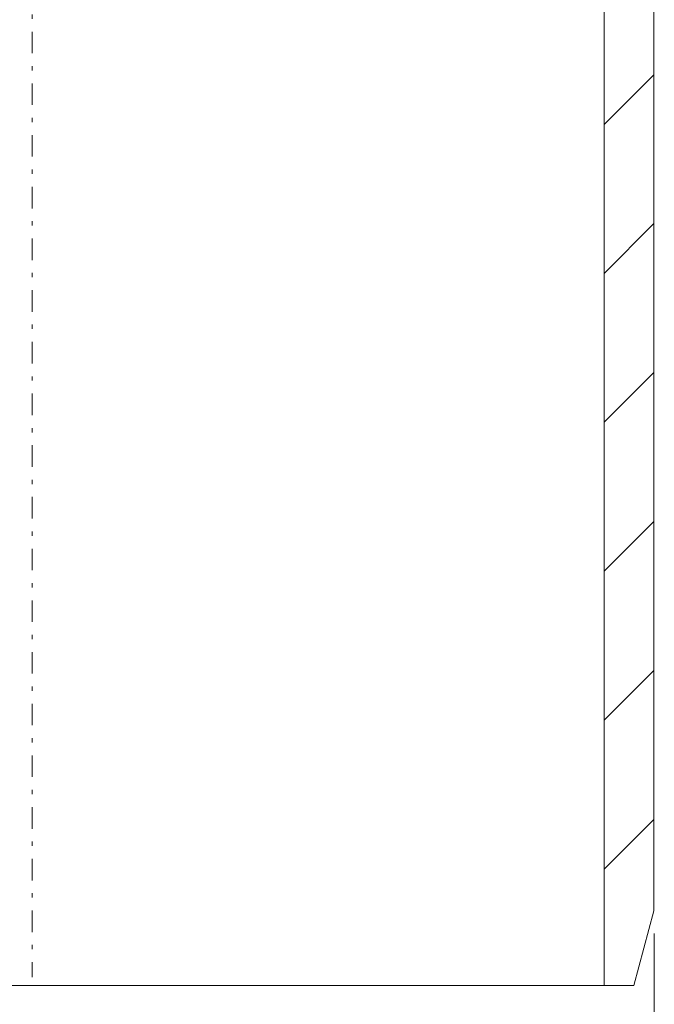
# Model space of a CAD drawing. Units: millimetres. Extents: x -66 to 45, y -115 to 66.
# Drawn here: x -23 to -8, y -95 to -72 of the extents above; entities that cross this region are included whole.
import ezdxf

# ---------------------------------------------------------------- set-up
doc = ezdxf.new("R2010")
doc.units = ezdxf.units.MM
doc.header["$MEASUREMENT"] = 0
for name, pattern in [('New Line10', [1.2, 0.5, -0.3, 0.1, -0.3]), ('New Line11', [1.2, 0.5, -0.3, 0.1, -0.3]), ('New Line12', [1.2, 0.5, -0.3, 0.1, -0.3]), ('New Line13', [1.2, 0.5, -0.3, 0.1, -0.3]), ('New Line14', [1.2, 0.5, -0.3, 0.1, -0.3]), ('New Line15', [1.2, 0.5, -0.3, 0.1, -0.3]), ('New Line16', [1.2, 0.5, -0.3, 0.1, -0.3]), ('New Line17', [1.2, 0.5, -0.3, 0.1, -0.3]), ('New Line18', [1.2, 0.5, -0.3, 0.1, -0.3]), ('New Line19', [1.2, 0.5, -0.3, 0.1, -0.3]), ('New Line2', [1.2, 0.5, -0.3, 0.1, -0.3]), ('New Line20', [1.2, 0.5, -0.3, 0.1, -0.3]), ('New Line21', [1.2, 0.5, -0.3, 0.1, -0.3]), ('New Line22', [1.2, 0.5, -0.3, 0.1, -0.3]), ('New Line23', [1.2, 0.5, -0.3, 0.1, -0.3]), ('New Line3', [1.2, 0.5, -0.3, 0.1, -0.3]), ('New Line4', [1.2, 0.5, -0.3, 0.1, -0.3]), ('New Line5', [1.2, 0.5, -0.3, 0.1, -0.3]), ('New Line6', [1.2, 0.5, -0.3, 0.1, -0.3]), ('New Line7', [1.2, 0.5, -0.3, 0.1, -0.3]), ('New Line8', [1.2, 0.5, -0.3, 0.1, -0.3]), ('New Line9', [1.2, 0.5, -0.3, 0.1, -0.3])]:
    doc.linetypes.add(name, pattern=pattern)
doc.layers.add('Ebene 1', color=7, linetype='Continuous')

msp = doc.modelspace()

# ---------------------------------------------------------------- linework, layer by layer
at = {"layer": 'Ebene 1', "linetype": 'New Line3', "lineweight": 5}
msp.add_open_spline([(-22.4122, -15.5974), (-22.4122, -15.5974), (-22.4122, -93.9448), (-22.4122, -93.9448)], degree=3, dxfattribs=at)
at = {"layer": 'Ebene 1', "linetype": 'New Line4', "lineweight": 5}
msp.add_open_spline([(-22.4122, -15.5974), (-22.4122, -15.5974), (-22.4122, -93.9448), (-22.4122, -93.9448)], degree=3, dxfattribs=at)
at = {"layer": 'Ebene 1', "linetype": 'New Line5', "lineweight": 5}
msp.add_open_spline([(-22.4122, -15.5974), (-22.4122, -15.5974), (-22.4122, -93.9448), (-22.4122, -93.9448)], degree=3, dxfattribs=at)
at = {"layer": 'Ebene 1', "linetype": 'New Line6', "lineweight": 5}
msp.add_open_spline([(-22.4122, -15.5974), (-22.4122, -15.5974), (-22.4122, -93.9448), (-22.4122, -93.9448)], degree=3, dxfattribs=at)
at = {"layer": 'Ebene 1', "linetype": 'New Line7', "lineweight": 5}
msp.add_open_spline([(-22.4122, -15.5974), (-22.4122, -15.5974), (-22.4122, -93.9448), (-22.4122, -93.9448)], degree=3, dxfattribs=at)
at = {"layer": 'Ebene 1', "linetype": 'New Line8', "lineweight": 5}
msp.add_open_spline([(-22.4122, -15.5974), (-22.4122, -15.5974), (-22.4122, -93.9448), (-22.4122, -93.9448)], degree=3, dxfattribs=at)
at = {"layer": 'Ebene 1', "linetype": 'New Line9', "lineweight": 5}
msp.add_open_spline([(-22.4122, -15.5974), (-22.4122, -15.5974), (-22.4122, -93.9448), (-22.4122, -93.9448)], degree=3, dxfattribs=at)
at = {"layer": 'Ebene 1', "linetype": 'New Line10', "lineweight": 5}
msp.add_open_spline([(-22.4122, -15.5974), (-22.4122, -15.5974), (-22.4122, -93.9448), (-22.4122, -93.9448)], degree=3, dxfattribs=at)
at = {"layer": 'Ebene 1', "linetype": 'New Line11', "lineweight": 5}
msp.add_open_spline([(-22.4122, -15.5974), (-22.4122, -15.5974), (-22.4122, -93.9448), (-22.4122, -93.9448)], degree=3, dxfattribs=at)
at = {"layer": 'Ebene 1', "linetype": 'New Line12', "lineweight": 5}
msp.add_open_spline([(-22.4122, -15.5974), (-22.4122, -15.5974), (-22.4122, -93.9448), (-22.4122, -93.9448)], degree=3, dxfattribs=at)
at = {"layer": 'Ebene 1', "linetype": 'New Line13', "lineweight": 5}
msp.add_open_spline([(-22.4122, -15.5974), (-22.4122, -15.5974), (-22.4122, -93.9448), (-22.4122, -93.9448)], degree=3, dxfattribs=at)
at = {"layer": 'Ebene 1', "linetype": 'New Line14', "lineweight": 5}
msp.add_open_spline([(-22.4122, -15.5974), (-22.4122, -15.5974), (-22.4122, -93.9448), (-22.4122, -93.9448)], degree=3, dxfattribs=at)
at = {"layer": 'Ebene 1', "linetype": 'New Line15', "lineweight": 5}
msp.add_open_spline([(-22.4122, -15.5974), (-22.4122, -15.5974), (-22.4122, -93.9448), (-22.4122, -93.9448)], degree=3, dxfattribs=at)
at = {"layer": 'Ebene 1', "linetype": 'New Line16', "lineweight": 5}
msp.add_open_spline([(-22.4122, -15.5974), (-22.4122, -15.5974), (-22.4122, -93.9448), (-22.4122, -93.9448)], degree=3, dxfattribs=at)
at = {"layer": 'Ebene 1', "linetype": 'New Line17', "lineweight": 5}
msp.add_open_spline([(-22.4122, -15.5974), (-22.4122, -15.5974), (-22.4122, -93.9448), (-22.4122, -93.9448)], degree=3, dxfattribs=at)
at = {"layer": 'Ebene 1', "linetype": 'New Line18', "lineweight": 5}
msp.add_open_spline([(-22.4122, -15.5974), (-22.4122, -15.5974), (-22.4122, -93.9448), (-22.4122, -93.9448)], degree=3, dxfattribs=at)
at = {"layer": 'Ebene 1', "linetype": 'New Line19', "lineweight": 5}
msp.add_open_spline([(-22.4122, -15.5974), (-22.4122, -15.5974), (-22.4122, -93.9448), (-22.4122, -93.9448)], degree=3, dxfattribs=at)
at = {"layer": 'Ebene 1', "linetype": 'New Line20', "lineweight": 5}
msp.add_open_spline([(-22.4122, -15.5974), (-22.4122, -15.5974), (-22.4122, -93.9448), (-22.4122, -93.9448)], degree=3, dxfattribs=at)
at = {"layer": 'Ebene 1', "linetype": 'New Line21', "lineweight": 5}
msp.add_open_spline([(-22.4122, -15.5974), (-22.4122, -15.5974), (-22.4122, -93.9448), (-22.4122, -93.9448)], degree=3, dxfattribs=at)
at = {"layer": 'Ebene 1', "linetype": 'New Line22', "lineweight": 5}
msp.add_open_spline([(-22.4122, -15.5974), (-22.4122, -15.5974), (-22.4122, -93.9448), (-22.4122, -93.9448)], degree=3, dxfattribs=at)
at = {"layer": 'Ebene 1', "linetype": 'New Line23', "lineweight": 5}
msp.add_open_spline([(-22.4122, -15.5974), (-22.4122, -15.5974), (-22.4122, -93.9448), (-22.4122, -93.9448)], degree=3, dxfattribs=at)
at = {"layer": 'Ebene 1', "lineweight": 5}
for points in [[(-9.1297, -16.1557), (-9.1297, -16.1557), (-9.1297, -94.1373), (-9.1297, -94.1373)], [(-9.1297, -16.1557), (-9.1297, -16.1557), (-9.1297, -94.1373), (-9.1297, -94.1373)], [(-9.1297, -16.1557), (-9.1297, -16.1557), (-9.1297, -94.1373), (-9.1297, -94.1373)], [(-9.1297, -16.1557), (-9.1297, -16.1557), (-9.1297, -94.1373), (-9.1297, -94.1373)], [(-9.1297, -16.1557), (-9.1297, -16.1557), (-9.1297, -94.1373), (-9.1297, -94.1373)], [(-9.1297, -16.1557), (-9.1297, -16.1557), (-9.1297, -94.1373), (-9.1297, -94.1373)], [(-9.1297, -16.1557), (-9.1297, -16.1557), (-9.1297, -94.1373), (-9.1297, -94.1373)], [(-9.1297, -16.1557), (-9.1297, -16.1557), (-9.1297, -94.1373), (-9.1297, -94.1373)], [(-9.1297, -16.1557), (-9.1297, -16.1557), (-9.1297, -94.1373), (-9.1297, -94.1373)], [(-9.1297, -16.1557), (-9.1297, -16.1557), (-9.1297, -94.1373), (-9.1297, -94.1373)], [(-9.1297, -16.1557), (-9.1297, -16.1557), (-9.1297, -94.1373), (-9.1297, -94.1373)], [(-9.1297, -16.1557), (-9.1297, -16.1557), (-9.1297, -94.1373), (-9.1297, -94.1373)], [(-9.1297, -16.1557), (-9.1297, -16.1557), (-9.1297, -94.1373), (-9.1297, -94.1373)], [(-9.1297, -16.1557), (-9.1297, -16.1557), (-9.1297, -94.1373), (-9.1297, -94.1373)], [(-9.1297, -16.1557), (-9.1297, -16.1557), (-9.1297, -94.1373), (-9.1297, -94.1373)], [(-9.1297, -16.1557), (-9.1297, -16.1557), (-9.1297, -94.1373), (-9.1297, -94.1373)], [(-9.1297, -16.1557), (-9.1297, -16.1557), (-9.1297, -94.1373), (-9.1297, -94.1373)], [(-9.1297, -16.1557), (-9.1297, -16.1557), (-9.1297, -94.1373), (-9.1297, -94.1373)], [(-9.1297, -16.1557), (-9.1297, -16.1557), (-9.1297, -94.1373), (-9.1297, -94.1373)], [(-9.1297, -16.1557), (-9.1297, -16.1557), (-9.1297, -94.1373), (-9.1297, -94.1373)], [(-9.1297, -16.1557), (-9.1297, -16.1557), (-9.1297, -94.1373), (-9.1297, -94.1373)], [(-7.9747, -17.1374), (-7.9747, -17.1374), (-7.9747, -92.4048), (-7.9747, -92.4048)], [(-7.9747, -17.1374), (-7.9747, -17.1374), (-7.9747, -92.4048), (-7.9747, -92.4048)], [(-7.9747, -17.1374), (-7.9747, -17.1374), (-7.9747, -92.4048), (-7.9747, -92.4048)], [(-7.9747, -17.1374), (-7.9747, -17.1374), (-7.9747, -92.4048), (-7.9747, -92.4048)], [(-7.9747, -17.1374), (-7.9747, -17.1374), (-7.9747, -92.4048), (-7.9747, -92.4048)], [(-7.9747, -17.1374), (-7.9747, -17.1374), (-7.9747, -92.4048), (-7.9747, -92.4048)], [(-7.9747, -17.1374), (-7.9747, -17.1374), (-7.9747, -92.4048), (-7.9747, -92.4048)], [(-7.9747, -17.1374), (-7.9747, -17.1374), (-7.9747, -92.4048), (-7.9747, -92.4048)], [(-7.9747, -17.1374), (-7.9747, -17.1374), (-7.9747, -92.4048), (-7.9747, -92.4048)], [(-7.9747, -17.1374), (-7.9747, -17.1374), (-7.9747, -92.4048), (-7.9747, -92.4048)], [(-7.9747, -17.1374), (-7.9747, -17.1374), (-7.9747, -92.4048), (-7.9747, -92.4048)], [(-7.9747, -17.1374), (-7.9747, -17.1374), (-7.9747, -92.4048), (-7.9747, -92.4048)], [(-7.9747, -17.1374), (-7.9747, -17.1374), (-7.9747, -92.4048), (-7.9747, -92.4048)], [(-7.9747, -17.1374), (-7.9747, -17.1374), (-7.9747, -92.4048), (-7.9747, -92.4048)], [(-7.9747, -17.1374), (-7.9747, -17.1374), (-7.9747, -92.4048), (-7.9747, -92.4048)], [(-7.9747, -17.1374), (-7.9747, -17.1374), (-7.9747, -92.4048), (-7.9747, -92.4048)], [(-7.9747, -17.1374), (-7.9747, -17.1374), (-7.9747, -92.4048), (-7.9747, -92.4048)], [(-7.9747, -17.1374), (-7.9747, -17.1374), (-7.9747, -92.4048), (-7.9747, -92.4048)], [(-7.9747, -17.1374), (-7.9747, -17.1374), (-7.9747, -92.4048), (-7.9747, -92.4048)], [(-7.9747, -17.1374), (-7.9747, -17.1374), (-7.9747, -92.4048), (-7.9747, -92.4048)], [(-7.9747, -17.1374), (-7.9747, -17.1374), (-7.9747, -92.4048), (-7.9747, -92.4048)], [(-9.1297, -74.1496), (-9.1297, -74.1496), (-7.9747, -72.9946), (-7.9747, -72.9946)], [(-9.1297, -74.1496), (-9.1297, -74.1496), (-7.9747, -72.9946), (-7.9747, -72.9946)], [(-9.1297, -74.1496), (-9.1297, -74.1496), (-7.9747, -72.9946), (-7.9747, -72.9946)], [(-9.1297, -74.1496), (-9.1297, -74.1496), (-7.9747, -72.9946), (-7.9747, -72.9946)], [(-9.1297, -74.1496), (-9.1297, -74.1496), (-7.9747, -72.9946), (-7.9747, -72.9946)], [(-9.1297, -74.1496), (-9.1297, -74.1496), (-7.9747, -72.9946), (-7.9747, -72.9946)], [(-9.1297, -74.1496), (-9.1297, -74.1496), (-7.9747, -72.9946), (-7.9747, -72.9946)], [(-9.1297, -74.1496), (-9.1297, -74.1496), (-7.9747, -72.9946), (-7.9747, -72.9946)], [(-9.1297, -74.1496), (-9.1297, -74.1496), (-7.9747, -72.9946), (-7.9747, -72.9946)], [(-9.1297, -74.1496), (-9.1297, -74.1496), (-7.9747, -72.9946), (-7.9747, -72.9946)], [(-9.1297, -74.1496), (-9.1297, -74.1496), (-7.9747, -72.9946), (-7.9747, -72.9946)], [(-9.1297, -74.1496), (-9.1297, -74.1496), (-7.9747, -72.9946), (-7.9747, -72.9946)], [(-9.1297, -74.1496), (-9.1297, -74.1496), (-7.9747, -72.9946), (-7.9747, -72.9946)], [(-9.1297, -74.1496), (-9.1297, -74.1496), (-7.9747, -72.9946), (-7.9747, -72.9946)], [(-9.1297, -74.1496), (-9.1297, -74.1496), (-7.9747, -72.9946), (-7.9747, -72.9946)], [(-9.1297, -74.1496), (-9.1297, -74.1496), (-7.9747, -72.9946), (-7.9747, -72.9946)], [(-9.1297, -74.1496), (-9.1297, -74.1496), (-7.9747, -72.9946), (-7.9747, -72.9946)], [(-9.1297, -74.1496), (-9.1297, -74.1496), (-7.9747, -72.9946), (-7.9747, -72.9946)], [(-9.1297, -74.1496), (-9.1297, -74.1496), (-7.9747, -72.9946), (-7.9747, -72.9946)], [(-9.1297, -74.1496), (-9.1297, -74.1496), (-7.9747, -72.9946), (-7.9747, -72.9946)], [(-9.1297, -74.1496), (-9.1297, -74.1496), (-7.9747, -72.9946), (-7.9747, -72.9946)], [(-7.9747, -72.9946), (-7.9747, -72.9946), (-7.9747, -72.9946), (-7.9747, -72.9946)], [(-9.1297, -74.1496), (-9.1297, -74.1496), (-9.1297, -74.1496), (-9.1297, -74.1496)], [(-9.1297, -77.607), (-9.1297, -77.607), (-7.9747, -76.452), (-7.9747, -76.452)], [(-9.1297, -77.607), (-9.1297, -77.607), (-7.9747, -76.452), (-7.9747, -76.452)], [(-9.1297, -77.607), (-9.1297, -77.607), (-7.9747, -76.452), (-7.9747, -76.452)], [(-9.1297, -77.607), (-9.1297, -77.607), (-7.9747, -76.452), (-7.9747, -76.452)], [(-9.1297, -77.607), (-9.1297, -77.607), (-7.9747, -76.452), (-7.9747, -76.452)], [(-9.1297, -77.607), (-9.1297, -77.607), (-7.9747, -76.452), (-7.9747, -76.452)], [(-9.1297, -77.607), (-9.1297, -77.607), (-7.9747, -76.452), (-7.9747, -76.452)], [(-9.1297, -77.607), (-9.1297, -77.607), (-7.9747, -76.452), (-7.9747, -76.452)], [(-9.1297, -77.607), (-9.1297, -77.607), (-7.9747, -76.452), (-7.9747, -76.452)], [(-9.1297, -77.607), (-9.1297, -77.607), (-7.9747, -76.452), (-7.9747, -76.452)], [(-9.1297, -77.607), (-9.1297, -77.607), (-7.9747, -76.452), (-7.9747, -76.452)], [(-9.1297, -77.607), (-9.1297, -77.607), (-7.9747, -76.452), (-7.9747, -76.452)], [(-9.1297, -77.607), (-9.1297, -77.607), (-7.9747, -76.452), (-7.9747, -76.452)], [(-9.1297, -77.607), (-9.1297, -77.607), (-7.9747, -76.452), (-7.9747, -76.452)], [(-9.1297, -77.607), (-9.1297, -77.607), (-7.9747, -76.452), (-7.9747, -76.452)], [(-9.1297, -77.607), (-9.1297, -77.607), (-7.9747, -76.452), (-7.9747, -76.452)], [(-9.1297, -77.607), (-9.1297, -77.607), (-7.9747, -76.452), (-7.9747, -76.452)], [(-9.1297, -77.607), (-9.1297, -77.607), (-7.9747, -76.452), (-7.9747, -76.452)], [(-9.1297, -77.607), (-9.1297, -77.607), (-7.9747, -76.452), (-7.9747, -76.452)], [(-9.1297, -77.607), (-9.1297, -77.607), (-7.9747, -76.452), (-7.9747, -76.452)], [(-9.1297, -77.607), (-9.1297, -77.607), (-7.9747, -76.452), (-7.9747, -76.452)], [(-7.9747, -76.452), (-7.9747, -76.452), (-7.9747, -76.452), (-7.9747, -76.452)], [(-9.1297, -77.607), (-9.1297, -77.607), (-9.1297, -77.607), (-9.1297, -77.607)], [(-9.1297, -81.0644), (-9.1297, -81.0644), (-7.9747, -79.9094), (-7.9747, -79.9094)], [(-9.1297, -81.0644), (-9.1297, -81.0644), (-7.9747, -79.9094), (-7.9747, -79.9094)], [(-9.1297, -81.0644), (-9.1297, -81.0644), (-7.9747, -79.9094), (-7.9747, -79.9094)], [(-9.1297, -81.0644), (-9.1297, -81.0644), (-7.9747, -79.9094), (-7.9747, -79.9094)], [(-9.1297, -81.0644), (-9.1297, -81.0644), (-7.9747, -79.9094), (-7.9747, -79.9094)], [(-9.1297, -81.0644), (-9.1297, -81.0644), (-7.9747, -79.9094), (-7.9747, -79.9094)], [(-9.1297, -81.0644), (-9.1297, -81.0644), (-7.9747, -79.9094), (-7.9747, -79.9094)], [(-9.1297, -81.0644), (-9.1297, -81.0644), (-7.9747, -79.9094), (-7.9747, -79.9094)], [(-9.1297, -81.0644), (-9.1297, -81.0644), (-7.9747, -79.9094), (-7.9747, -79.9094)], [(-9.1297, -81.0644), (-9.1297, -81.0644), (-7.9747, -79.9094), (-7.9747, -79.9094)], [(-9.1297, -81.0644), (-9.1297, -81.0644), (-7.9747, -79.9094), (-7.9747, -79.9094)], [(-9.1297, -81.0644), (-9.1297, -81.0644), (-7.9747, -79.9094), (-7.9747, -79.9094)], [(-9.1297, -81.0644), (-9.1297, -81.0644), (-7.9747, -79.9094), (-7.9747, -79.9094)], [(-9.1297, -81.0644), (-9.1297, -81.0644), (-7.9747, -79.9094), (-7.9747, -79.9094)], [(-9.1297, -81.0644), (-9.1297, -81.0644), (-7.9747, -79.9094), (-7.9747, -79.9094)], [(-9.1297, -81.0644), (-9.1297, -81.0644), (-7.9747, -79.9094), (-7.9747, -79.9094)], [(-9.1297, -81.0644), (-9.1297, -81.0644), (-7.9747, -79.9094), (-7.9747, -79.9094)], [(-9.1297, -81.0644), (-9.1297, -81.0644), (-7.9747, -79.9094), (-7.9747, -79.9094)], [(-9.1297, -81.0644), (-9.1297, -81.0644), (-7.9747, -79.9094), (-7.9747, -79.9094)], [(-9.1297, -81.0644), (-9.1297, -81.0644), (-7.9747, -79.9094), (-7.9747, -79.9094)], [(-9.1297, -81.0644), (-9.1297, -81.0644), (-7.9747, -79.9094), (-7.9747, -79.9094)], [(-7.9747, -79.9094), (-7.9747, -79.9094), (-7.9747, -79.9094), (-7.9747, -79.9094)], [(-9.1297, -81.0644), (-9.1297, -81.0644), (-9.1297, -81.0644), (-9.1297, -81.0644)], [(-9.1297, -84.5218), (-9.1297, -84.5218), (-7.9747, -83.3668), (-7.9747, -83.3668)], [(-9.1297, -84.5218), (-9.1297, -84.5218), (-7.9747, -83.3668), (-7.9747, -83.3668)], [(-9.1297, -84.5218), (-9.1297, -84.5218), (-7.9747, -83.3668), (-7.9747, -83.3668)], [(-9.1297, -84.5218), (-9.1297, -84.5218), (-7.9747, -83.3668), (-7.9747, -83.3668)], [(-9.1297, -84.5218), (-9.1297, -84.5218), (-7.9747, -83.3668), (-7.9747, -83.3668)], [(-9.1297, -84.5218), (-9.1297, -84.5218), (-7.9747, -83.3668), (-7.9747, -83.3668)], [(-9.1297, -84.5218), (-9.1297, -84.5218), (-7.9747, -83.3668), (-7.9747, -83.3668)], [(-9.1297, -84.5218), (-9.1297, -84.5218), (-7.9747, -83.3668), (-7.9747, -83.3668)], [(-9.1297, -84.5218), (-9.1297, -84.5218), (-7.9747, -83.3668), (-7.9747, -83.3668)], [(-9.1297, -84.5218), (-9.1297, -84.5218), (-7.9747, -83.3668), (-7.9747, -83.3668)], [(-9.1297, -84.5218), (-9.1297, -84.5218), (-7.9747, -83.3668), (-7.9747, -83.3668)], [(-9.1297, -84.5218), (-9.1297, -84.5218), (-7.9747, -83.3668), (-7.9747, -83.3668)], [(-9.1297, -84.5218), (-9.1297, -84.5218), (-7.9747, -83.3668), (-7.9747, -83.3668)], [(-9.1297, -84.5218), (-9.1297, -84.5218), (-7.9747, -83.3668), (-7.9747, -83.3668)], [(-9.1297, -84.5218), (-9.1297, -84.5218), (-7.9747, -83.3668), (-7.9747, -83.3668)], [(-9.1297, -84.5218), (-9.1297, -84.5218), (-7.9747, -83.3668), (-7.9747, -83.3668)], [(-9.1297, -84.5218), (-9.1297, -84.5218), (-7.9747, -83.3668), (-7.9747, -83.3668)], [(-9.1297, -84.5218), (-9.1297, -84.5218), (-7.9747, -83.3668), (-7.9747, -83.3668)], [(-9.1297, -84.5218), (-9.1297, -84.5218), (-7.9747, -83.3668), (-7.9747, -83.3668)], [(-9.1297, -84.5218), (-9.1297, -84.5218), (-7.9747, -83.3668), (-7.9747, -83.3668)], [(-9.1297, -84.5218), (-9.1297, -84.5218), (-7.9747, -83.3668), (-7.9747, -83.3668)], [(-7.9747, -83.3668), (-7.9747, -83.3668), (-7.9747, -83.3668), (-7.9747, -83.3668)], [(-9.1297, -84.5218), (-9.1297, -84.5218), (-9.1297, -84.5218), (-9.1297, -84.5218)], [(-9.1297, -87.9792), (-9.1297, -87.9792), (-7.9747, -86.8242), (-7.9747, -86.8242)], [(-9.1297, -87.9792), (-9.1297, -87.9792), (-7.9747, -86.8242), (-7.9747, -86.8242)], [(-9.1297, -87.9792), (-9.1297, -87.9792), (-7.9747, -86.8242), (-7.9747, -86.8242)], [(-9.1297, -87.9792), (-9.1297, -87.9792), (-7.9747, -86.8242), (-7.9747, -86.8242)], [(-9.1297, -87.9792), (-9.1297, -87.9792), (-7.9747, -86.8242), (-7.9747, -86.8242)], [(-9.1297, -87.9792), (-9.1297, -87.9792), (-7.9747, -86.8242), (-7.9747, -86.8242)], [(-9.1297, -87.9792), (-9.1297, -87.9792), (-7.9747, -86.8242), (-7.9747, -86.8242)], [(-9.1297, -87.9792), (-9.1297, -87.9792), (-7.9747, -86.8242), (-7.9747, -86.8242)], [(-9.1297, -87.9792), (-9.1297, -87.9792), (-7.9747, -86.8242), (-7.9747, -86.8242)], [(-9.1297, -87.9792), (-9.1297, -87.9792), (-7.9747, -86.8242), (-7.9747, -86.8242)], [(-9.1297, -87.9792), (-9.1297, -87.9792), (-7.9747, -86.8242), (-7.9747, -86.8242)], [(-9.1297, -87.9792), (-9.1297, -87.9792), (-7.9747, -86.8242), (-7.9747, -86.8242)], [(-9.1297, -87.9792), (-9.1297, -87.9792), (-7.9747, -86.8242), (-7.9747, -86.8242)], [(-9.1297, -87.9792), (-9.1297, -87.9792), (-7.9747, -86.8242), (-7.9747, -86.8242)], [(-9.1297, -87.9792), (-9.1297, -87.9792), (-7.9747, -86.8242), (-7.9747, -86.8242)], [(-9.1297, -87.9792), (-9.1297, -87.9792), (-7.9747, -86.8242), (-7.9747, -86.8242)], [(-9.1297, -87.9792), (-9.1297, -87.9792), (-7.9747, -86.8242), (-7.9747, -86.8242)], [(-9.1297, -87.9792), (-9.1297, -87.9792), (-7.9747, -86.8242), (-7.9747, -86.8242)], [(-9.1297, -87.9792), (-9.1297, -87.9792), (-7.9747, -86.8242), (-7.9747, -86.8242)], [(-9.1297, -87.9792), (-9.1297, -87.9792), (-7.9747, -86.8242), (-7.9747, -86.8242)], [(-9.1297, -87.9792), (-9.1297, -87.9792), (-7.9747, -86.8242), (-7.9747, -86.8242)], [(-7.9747, -86.8242), (-7.9747, -86.8242), (-7.9747, -86.8242), (-7.9747, -86.8242)], [(-9.1297, -87.9792), (-9.1297, -87.9792), (-9.1297, -87.9792), (-9.1297, -87.9792)], [(-9.1297, -91.4366), (-9.1297, -91.4366), (-7.9747, -90.2816), (-7.9747, -90.2816)], [(-9.1297, -91.4366), (-9.1297, -91.4366), (-7.9747, -90.2816), (-7.9747, -90.2816)], [(-9.1297, -91.4366), (-9.1297, -91.4366), (-7.9747, -90.2816), (-7.9747, -90.2816)], [(-9.1297, -91.4366), (-9.1297, -91.4366), (-7.9747, -90.2816), (-7.9747, -90.2816)], [(-9.1297, -91.4366), (-9.1297, -91.4366), (-7.9747, -90.2816), (-7.9747, -90.2816)], [(-9.1297, -91.4366), (-9.1297, -91.4366), (-7.9747, -90.2816), (-7.9747, -90.2816)], [(-9.1297, -91.4366), (-9.1297, -91.4366), (-7.9747, -90.2816), (-7.9747, -90.2816)], [(-9.1297, -91.4366), (-9.1297, -91.4366), (-7.9747, -90.2816), (-7.9747, -90.2816)], [(-9.1297, -91.4366), (-9.1297, -91.4366), (-7.9747, -90.2816), (-7.9747, -90.2816)], [(-9.1297, -91.4366), (-9.1297, -91.4366), (-7.9747, -90.2816), (-7.9747, -90.2816)], [(-9.1297, -91.4366), (-9.1297, -91.4366), (-7.9747, -90.2816), (-7.9747, -90.2816)], [(-9.1297, -91.4366), (-9.1297, -91.4366), (-7.9747, -90.2816), (-7.9747, -90.2816)], [(-9.1297, -91.4366), (-9.1297, -91.4366), (-7.9747, -90.2816), (-7.9747, -90.2816)], [(-9.1297, -91.4366), (-9.1297, -91.4366), (-7.9747, -90.2816), (-7.9747, -90.2816)], [(-9.1297, -91.4366), (-9.1297, -91.4366), (-7.9747, -90.2816), (-7.9747, -90.2816)], [(-9.1297, -91.4366), (-9.1297, -91.4366), (-7.9747, -90.2816), (-7.9747, -90.2816)], [(-9.1297, -91.4366), (-9.1297, -91.4366), (-7.9747, -90.2816), (-7.9747, -90.2816)], [(-9.1297, -91.4366), (-9.1297, -91.4366), (-7.9747, -90.2816), (-7.9747, -90.2816)], [(-9.1297, -91.4366), (-9.1297, -91.4366), (-7.9747, -90.2816), (-7.9747, -90.2816)], [(-9.1297, -91.4366), (-9.1297, -91.4366), (-7.9747, -90.2816), (-7.9747, -90.2816)], [(-9.1297, -91.4366), (-9.1297, -91.4366), (-7.9747, -90.2816), (-7.9747, -90.2816)], [(-7.9747, -90.2816), (-7.9747, -90.2816), (-7.9747, -90.2816), (-7.9747, -90.2816)], [(-9.1297, -91.4366), (-9.1297, -91.4366), (-9.1297, -91.4366), (-9.1297, -91.4366)], [(-8.4389, -94.1373), (-8.4389, -94.1373), (-7.9747, -92.4048), (-7.9747, -92.4048)], [(-8.4389, -94.1373), (-8.4389, -94.1373), (-7.9747, -92.4048), (-7.9747, -92.4048)], [(-8.4389, -94.1373), (-8.4389, -94.1373), (-7.9747, -92.4048), (-7.9747, -92.4048)], [(-8.4389, -94.1373), (-8.4389, -94.1373), (-7.9747, -92.4048), (-7.9747, -92.4048)], [(-8.4389, -94.1373), (-8.4389, -94.1373), (-7.9747, -92.4048), (-7.9747, -92.4048)], [(-8.4389, -94.1373), (-8.4389, -94.1373), (-7.9747, -92.4048), (-7.9747, -92.4048)], [(-8.4389, -94.1373), (-8.4389, -94.1373), (-7.9747, -92.4048), (-7.9747, -92.4048)], [(-8.4389, -94.1373), (-8.4389, -94.1373), (-7.9747, -92.4048), (-7.9747, -92.4048)], [(-8.4389, -94.1373), (-8.4389, -94.1373), (-7.9747, -92.4048), (-7.9747, -92.4048)], [(-8.4389, -94.1373), (-8.4389, -94.1373), (-7.9747, -92.4048), (-7.9747, -92.4048)], [(-8.4389, -94.1373), (-8.4389, -94.1373), (-7.9747, -92.4048), (-7.9747, -92.4048)], [(-8.4389, -94.1373), (-8.4389, -94.1373), (-7.9747, -92.4048), (-7.9747, -92.4048)], [(-8.4389, -94.1373), (-8.4389, -94.1373), (-7.9747, -92.4048), (-7.9747, -92.4048)], [(-8.4389, -94.1373), (-8.4389, -94.1373), (-7.9747, -92.4048), (-7.9747, -92.4048)], [(-8.4389, -94.1373), (-8.4389, -94.1373), (-7.9747, -92.4048), (-7.9747, -92.4048)], [(-8.4389, -94.1373), (-8.4389, -94.1373), (-7.9747, -92.4048), (-7.9747, -92.4048)], [(-8.4389, -94.1373), (-8.4389, -94.1373), (-7.9747, -92.4048), (-7.9747, -92.4048)], [(-8.4389, -94.1373), (-8.4389, -94.1373), (-7.9747, -92.4048), (-7.9747, -92.4048)], [(-8.4389, -94.1373), (-8.4389, -94.1373), (-7.9747, -92.4048), (-7.9747, -92.4048)], [(-8.4389, -94.1373), (-8.4389, -94.1373), (-7.9747, -92.4048), (-7.9747, -92.4048)], [(-8.4389, -94.1373), (-8.4389, -94.1373), (-7.9747, -92.4048), (-7.9747, -92.4048)], [(-7.9747, -92.4048), (-7.9747, -92.4048), (-7.9747, -92.4048), (-7.9747, -92.4048)], [(-7.9747, -92.4048), (-7.9747, -92.4048), (-7.9747, -92.4048), (-7.9747, -92.4048)], [(-35.6947, -94.1373), (-35.6947, -94.1373), (-9.1297, -94.1373), (-9.1297, -94.1373)], [(-35.6947, -94.1373), (-35.6947, -94.1373), (-9.1297, -94.1373), (-9.1297, -94.1373)], [(-35.6947, -94.1373), (-35.6947, -94.1373), (-9.1297, -94.1373), (-9.1297, -94.1373)], [(-35.6947, -94.1373), (-35.6947, -94.1373), (-9.1297, -94.1373), (-9.1297, -94.1373)], [(-35.6947, -94.1373), (-35.6947, -94.1373), (-9.1297, -94.1373), (-9.1297, -94.1373)], [(-35.6947, -94.1373), (-35.6947, -94.1373), (-9.1297, -94.1373), (-9.1297, -94.1373)], [(-35.6947, -94.1373), (-35.6947, -94.1373), (-9.1297, -94.1373), (-9.1297, -94.1373)], [(-35.6947, -94.1373), (-35.6947, -94.1373), (-9.1297, -94.1373), (-9.1297, -94.1373)], [(-35.6947, -94.1373), (-35.6947, -94.1373), (-9.1297, -94.1373), (-9.1297, -94.1373)], [(-35.6947, -94.1373), (-35.6947, -94.1373), (-9.1297, -94.1373), (-9.1297, -94.1373)], [(-35.6947, -94.1373), (-35.6947, -94.1373), (-9.1297, -94.1373), (-9.1297, -94.1373)], [(-35.6947, -94.1373), (-35.6947, -94.1373), (-9.1297, -94.1373), (-9.1297, -94.1373)], [(-35.6947, -94.1373), (-35.6947, -94.1373), (-9.1297, -94.1373), (-9.1297, -94.1373)], [(-35.6947, -94.1373), (-35.6947, -94.1373), (-9.1297, -94.1373), (-9.1297, -94.1373)], [(-35.6947, -94.1373), (-35.6947, -94.1373), (-9.1297, -94.1373), (-9.1297, -94.1373)], [(-35.6947, -94.1373), (-35.6947, -94.1373), (-9.1297, -94.1373), (-9.1297, -94.1373)], [(-35.6947, -94.1373), (-35.6947, -94.1373), (-9.1297, -94.1373), (-9.1297, -94.1373)], [(-35.6947, -94.1373), (-35.6947, -94.1373), (-9.1297, -94.1373), (-9.1297, -94.1373)], [(-35.6947, -94.1373), (-35.6947, -94.1373), (-9.1297, -94.1373), (-9.1297, -94.1373)], [(-35.6947, -94.1373), (-35.6947, -94.1373), (-9.1297, -94.1373), (-9.1297, -94.1373)], [(-35.6947, -94.1373), (-35.6947, -94.1373), (-9.1297, -94.1373), (-9.1297, -94.1373)], [(-9.1297, -94.1373), (-9.1297, -94.1373), (-9.1297, -94.1373), (-9.1297, -94.1373)], [(-8.4389, -94.1373), (-8.4389, -94.1373), (-9.1297, -94.1373), (-9.1297, -94.1373)], [(-8.4389, -94.1373), (-8.4389, -94.1373), (-9.1297, -94.1373), (-9.1297, -94.1373)], [(-8.4389, -94.1373), (-8.4389, -94.1373), (-9.1297, -94.1373), (-9.1297, -94.1373)], [(-8.4389, -94.1373), (-8.4389, -94.1373), (-9.1297, -94.1373), (-9.1297, -94.1373)], [(-8.4389, -94.1373), (-8.4389, -94.1373), (-9.1297, -94.1373), (-9.1297, -94.1373)], [(-8.4389, -94.1373), (-8.4389, -94.1373), (-9.1297, -94.1373), (-9.1297, -94.1373)], [(-8.4389, -94.1373), (-8.4389, -94.1373), (-9.1297, -94.1373), (-9.1297, -94.1373)], [(-8.4389, -94.1373), (-8.4389, -94.1373), (-9.1297, -94.1373), (-9.1297, -94.1373)], [(-8.4389, -94.1373), (-8.4389, -94.1373), (-9.1297, -94.1373), (-9.1297, -94.1373)], [(-8.4389, -94.1373), (-8.4389, -94.1373), (-9.1297, -94.1373), (-9.1297, -94.1373)], [(-8.4389, -94.1373), (-8.4389, -94.1373), (-9.1297, -94.1373), (-9.1297, -94.1373)], [(-8.4389, -94.1373), (-8.4389, -94.1373), (-9.1297, -94.1373), (-9.1297, -94.1373)], [(-8.4389, -94.1373), (-8.4389, -94.1373), (-9.1297, -94.1373), (-9.1297, -94.1373)], [(-8.4389, -94.1373), (-8.4389, -94.1373), (-9.1297, -94.1373), (-9.1297, -94.1373)], [(-8.4389, -94.1373), (-8.4389, -94.1373), (-9.1297, -94.1373), (-9.1297, -94.1373)], [(-8.4389, -94.1373), (-8.4389, -94.1373), (-9.1297, -94.1373), (-9.1297, -94.1373)], [(-8.4389, -94.1373), (-8.4389, -94.1373), (-9.1297, -94.1373), (-9.1297, -94.1373)], [(-8.4389, -94.1373), (-8.4389, -94.1373), (-9.1297, -94.1373), (-9.1297, -94.1373)], [(-8.4389, -94.1373), (-8.4389, -94.1373), (-9.1297, -94.1373), (-9.1297, -94.1373)], [(-8.4389, -94.1373), (-8.4389, -94.1373), (-9.1297, -94.1373), (-9.1297, -94.1373)], [(-8.4389, -94.1373), (-8.4389, -94.1373), (-9.1297, -94.1373), (-9.1297, -94.1373)], [(-9.1297, -94.1373), (-9.1297, -94.1373), (-9.1297, -94.1373), (-9.1297, -94.1373)], [(-9.1297, -94.1373), (-9.1297, -94.1373), (-9.1297, -94.1373), (-9.1297, -94.1373)], [(-8.4389, -94.1373), (-8.4389, -94.1373), (-8.4389, -94.1373), (-8.4389, -94.1373)], [(-8.4389, -94.1373), (-8.4389, -94.1373), (-8.4389, -94.1373), (-8.4389, -94.1373)]]:
    msp.add_open_spline(points, degree=3, dxfattribs=at)
at = {"layer": 'Ebene 1', "lineweight": 13}
msp.add_open_spline([(-7.9665, -92.9335), (-7.9665, -92.9335), (-7.9665, -115.4313), (-7.9665, -115.4313)], degree=3, dxfattribs=at)
at = {"layer": 'Ebene 1', "linetype": 'New Line2', "lineweight": 5}
msp.add_open_spline([(-22.4122, -93.9448), (-22.4122, -93.9448), (-22.4122, -93.9448), (-22.4122, -93.9448)], degree=3, dxfattribs=at)

doc.saveas('drawing.dxf')
